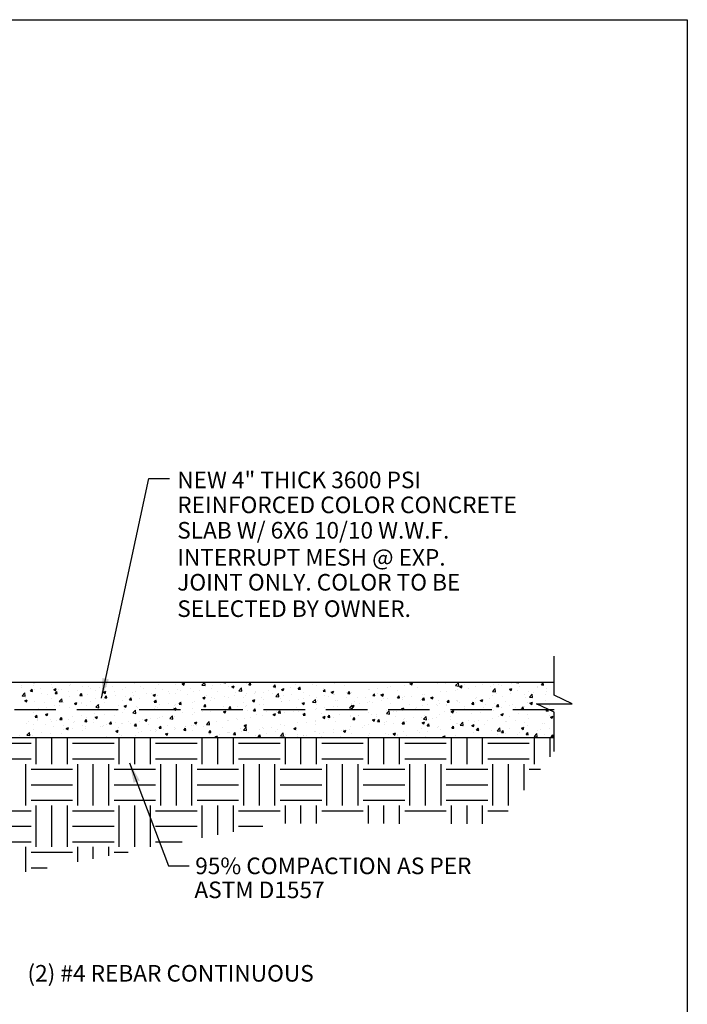
# Paper-space layout 'Layout1' of a CAD drawing. Units: inches. Extents: x -0.2 to 8.3, y -0.7 to 10.3.
# Drawn here: x 4.3 to 8.3, y 4.4 to 10.3 of the extents above; entities that cross this region are included whole.
import ezdxf

# ---------------------------------------------------------------- set-up
doc = ezdxf.new("R2010")
doc.units = ezdxf.units.IN
doc.header["$MEASUREMENT"] = 0
doc.linetypes.add('HIDDENX2', pattern=[0.75, 0.5, -0.25])
for name, color, linetype in [('PARKS_BASKETBALL COURT', 4, 'Continuous'), ('PARKS_DIMENSION', 2, 'Continuous'), ('PARKS_TEXT', 2, 'Continuous'), ('PARKS_TITLE BLOCK', 7, 'Continuous')]:
    doc.layers.add(name, color=color, linetype=linetype)
doc.styles.add('SIMPLEX', font='SIMPLEX')
doc.dimstyles.get("Standard").update_dxf_attribs({"dimtxt": 0.1, "dimasz": 0.12, "dimexe": 0.1, "dimexo": 0.0625, "dimgap": 0.09, "dimtad": 1, "dimdec": 4, "dimzin": 0, "dimdsep": 46, "dimtxsty": 'SIMPLEX', "dimcen": 0.09, "dimaunit": 1, "dimadec": 3, "dimazin": 0, "dimtfac": 1, "dimtdec": 4, "dimtofl": 0, "dimtmove": 0, "dimatfit": 3, "dimfxl": 1, "dimtolj": 1, "dimtzin": 0, "dimarcsym": 0})

# ---------------------------------------------------------------- blocks, each defined once
blk = doc.blocks.new('*X9')
at = {"color": 0}
for p, q in [((83696.16, 34258.6), (83696.16, 34258.6)), ((83701.25, 34259.4), (83701.25, 34259.4)), ((83701.47, 34258.51), (83701.47, 34258.51)), ((83701.84, 34259.34), (83701.84, 34259.34)), ((83709.26, 34259.07), (83709.26, 34259.07)), ((83709.67, 34257.93), (83709.67, 34257.93)), ((83710.22, 34260.01), (83710.22, 34260.01)), ((83717.27, 34258.73), (83717.27, 34258.73)), ((83717.37, 34258.98), (83717.37, 34258.98)), ((83722.56, 34258.22), (83722.56, 34258.22)), ((83724.94, 34259.94), (83724.94, 34259.94)), ((83725.27, 34258.39), (83725.27, 34258.39)), ((83731.31, 34259.72), (83731.31, 34259.72)), ((83733.28, 34258.05), (83733.28, 34258.05)), ((83735.71, 34258.41), (83735.71, 34258.41)), ((83745.08, 34260.16), (83745.19, 34260.08)), ((83745.18, 34259.65), (83745.18, 34259.65)), ((83745.19, 34260.08), (83745.22, 34260.16)), ((83747.83, 34258.09), (83747.83, 34258.09)), ((83748.94, 34260.15), (83748.94, 34260.15)), ((83755.62, 34259.21), (83755.62, 34259.21)), ((83763.28, 34258.97), (83763.28, 34258.97)), ((83766, 34259.38), (83767.05, 34259.79)), ((83766, 34259.38), (83766.75, 34258.88)), ((83766.75, 34258.88), (83767.05, 34259.78)), ((83774.58, 34258.88), (83775.74, 34260.1)), ((83774.58, 34258.88), (83775.91, 34258.67)), ((83775.91, 34258.67), (83775.74, 34260.1)), ((83779.05, 34258.72), (83779.05, 34258.72)), ((83782.81, 34259.21), (83782.81, 34259.21)), ((83784.09, 34259.91), (83784.3, 34260.16)), ((83784.09, 34259.91), (83784.99, 34259.83)), ((83784.99, 34259.83), (83784.93, 34260.16)), ((83786.21, 34258.42), (83786.21, 34258.42)), ((83787.56, 34258.18), (83788.61, 34258.58)), ((83787.56, 34258.18), (83788.3, 34257.68)), ((83788.3, 34257.68), (83788.61, 34258.58)), ((83788.49, 34259.96), (83788.49, 34259.96)), ((83793.79, 34259.38), (83793.79, 34259.38)), ((83794.85, 34258.97), (83795.57, 34259.83)), ((83794.85, 34258.97), (83795.74, 34258.89)), ((83795.74, 34258.89), (83795.57, 34259.83)), ((83805.61, 34258.03), (83806.33, 34258.89)), ((83805.61, 34258.03), (83806.5, 34257.95)), ((83806.5, 34257.95), (83806.33, 34258.89)), ((83815.15, 34259.03), (83815.15, 34259.03)), ((83816.37, 34257.08), (83817.09, 34257.95)), ((83816.68, 34258.27), (83816.68, 34258.27)), ((83817.26, 34257), (83817.09, 34257.94)), ((83822.36, 34259.02), (83822.36, 34259.02)), ((83824.46, 34258.65), (83824.46, 34258.65)), ((83832.16, 34259.71), (83832.16, 34259.71)), ((83836.23, 34258.74), (83836.23, 34258.74)), ((83843.96, 34260.16), (83844.02, 34260.11)), ((83844.02, 34260.11), (83844.04, 34260.16)), ((83856.24, 34258.08), (83856.24, 34258.08)), ((83862.63, 34258.82), (83862.63, 34258.82)), ((83864.83, 34259.41), (83865.88, 34259.82)), ((83864.83, 34259.41), (83865.58, 34258.91)), ((83865.58, 34258.91), (83865.88, 34259.82)), ((83865.71, 34259.33), (83865.71, 34259.33)), ((83868.21, 34258), (83868.21, 34258)), ((83869.46, 34259.83), (83869.46, 34259.83)), ((83870.42, 34259.94), (83870.42, 34259.94)), ((83872.33, 34259.96), (83872.33, 34259.96)), ((83876.95, 34259.5), (83876.95, 34259.5)), ((83880.33, 34259.63), (83880.33, 34259.63)), ((83884.65, 34258.6), (83885.82, 34259.81)), ((83884.65, 34258.6), (83885.98, 34258.39)), ((83885.98, 34258.39), (83885.82, 34259.81)), ((83886.39, 34258.21), (83887.44, 34258.62)), ((83886.39, 34258.21), (83887.14, 34257.71)), ((83887.14, 34257.71), (83887.44, 34258.62)), ((83888.34, 34259.29), (83888.34, 34259.29)), ((83893.31, 34258.09), (83893.31, 34258.09)), ((83896.35, 34258.95), (83896.35, 34258.95)), ((83899.58, 34258.39), (83899.58, 34258.39)), ((83901.01, 34259.14), (83901.01, 34259.14)), ((83903.34, 34258.89), (83903.34, 34258.89)), ((83904.36, 34258.61), (83904.36, 34258.61)), ((83908.58, 34260.1), (83908.58, 34260.1)), ((83909.02, 34259.64), (83909.02, 34259.64)), ((83911.11, 34259.9), (83911.33, 34260.16)), ((83911.11, 34259.9), (83912.01, 34259.82)), ((83912.01, 34259.82), (83911.95, 34260.16)), ((83912.36, 34258.27), (83912.36, 34258.27)), ((83920.07, 34258.06), (83920.07, 34258.06)), ((83920.37, 34257.93), (83920.37, 34257.93)), ((83921.87, 34258.95), (83922.6, 34259.82)), ((83921.87, 34258.95), (83922.77, 34258.88)), ((83922.77, 34258.87), (83922.6, 34259.81)), ((83696.31, 34253.71), (83696.31, 34253.71)), ((83696.41, 34257.73), (83696.41, 34257.73)), ((83696.52, 34254.2), (83697.69, 34255.42)), ((83696.52, 34254.2), (83697.86, 34253.99)), ((83697.86, 34253.99), (83697.69, 34255.42)), ((83700.1, 34256.16), (83700.82, 34257.02)), ((83700.1, 34256.16), (83701, 34256.08)), ((83701, 34256.08), (83700.82, 34257.02)), ((83701.87, 34256.8), (83701.87, 34256.8)), ((83704.41, 34257.39), (83704.41, 34257.39)), ((83705.06, 34255.21), (83705.06, 34255.21)), ((83707.36, 34254.67), (83707.36, 34254.67)), ((83710.28, 34256.95), (83711.33, 34257.35)), ((83710.28, 34256.95), (83711.03, 34256.44)), ((83710.86, 34255.21), (83711.58, 34256.08)), ((83710.86, 34255.21), (83711.75, 34255.14)), ((83711.03, 34256.44), (83711.33, 34257.35)), ((83711.12, 34255.17), (83711.12, 34255.17)), ((83711.75, 34255.13), (83711.58, 34256.07)), ((83712.42, 34257.05), (83712.42, 34257.05)), ((83713.81, 34256.72), (83713.81, 34256.72)), ((83716.8, 34255.92), (83716.8, 34255.92)), ((83717.18, 34253.99), (83717.18, 34253.99)), ((83720.43, 34256.71), (83720.43, 34256.71)), ((83721.62, 34254.27), (83722.34, 34255.13)), ((83721.62, 34254.27), (83722.51, 34254.19)), ((83722.51, 34254.19), (83722.34, 34255.13)), ((83724.76, 34254.95), (83724.76, 34254.95)), ((83726.27, 34257.16), (83726.27, 34257.16)), ((83728.44, 34256.37), (83728.44, 34256.37)), ((83730.03, 34257.66), (83730.03, 34257.66)), ((83731.84, 34255.75), (83732.89, 34256.15)), ((83731.84, 34255.75), (83732.59, 34255.24)), ((83732.38, 34253.33), (83733.1, 34254.19)), ((83732.55, 34256.07), (83732.55, 34256.07)), ((83732.59, 34255.24), (83732.89, 34256.15)), ((83733.27, 34253.25), (83733.1, 34254.19)), ((83736.44, 34256.04), (83736.44, 34256.04)), ((83737.03, 34254.47), (83737.03, 34254.47)), ((83740.25, 34257.13), (83740.25, 34257.13)), ((83741.24, 34253.74), (83741.24, 34253.74)), ((83741.29, 34257.71), (83741.29, 34257.71)), ((83744.45, 34255.7), (83744.45, 34255.7)), ((83744.99, 34254.23), (83744.99, 34254.23)), ((83745.78, 34255.97), (83745.78, 34255.97)), ((83749.29, 34257.37), (83749.29, 34257.37)), ((83750.67, 34254.98), (83750.67, 34254.98)), ((83752.46, 34255.36), (83752.46, 34255.36)), ((83753.4, 34254.54), (83754.45, 34254.95)), ((83753.4, 34254.54), (83754.14, 34254.04)), ((83754.14, 34254.04), (83754.45, 34254.95)), ((83754.53, 34257.47), (83754.53, 34257.47)), ((83755.44, 34254.22), (83755.44, 34254.22)), ((83757.3, 34257.04), (83757.3, 34257.04)), ((83760.15, 34256.23), (83760.15, 34256.23)), ((83760.46, 34255.02), (83760.46, 34255.02)), ((83763.14, 34255.28), (83763.14, 34255.28)), ((83763.9, 34256.72), (83763.9, 34256.72)), ((83765.31, 34256.7), (83765.31, 34256.7)), ((83768.47, 34254.68), (83768.47, 34254.68)), ((83769.58, 34257.47), (83769.58, 34257.47)), ((83770.72, 34256.24), (83770.72, 34256.24)), ((83773.32, 34256.36), (83773.32, 34256.36)), ((83774.96, 34253.34), (83776.01, 34253.75)), ((83775.7, 34252.84), (83776.01, 34253.74)), ((83776.48, 34254.34), (83776.48, 34254.34)), ((83778.51, 34257.36), (83778.51, 34257.36)), ((83781.32, 34256.02), (83781.32, 34256.02)), ((83784.49, 34254.01), (83784.49, 34254.01)), ((83784.55, 34254.04), (83784.55, 34254.04)), ((83788.9, 34254.53), (83788.9, 34254.53)), ((83789.33, 34255.68), (83789.33, 34255.68)), ((83790.58, 34256.4), (83791.75, 34257.62)), ((83790.58, 34256.4), (83791.92, 34256.19)), ((83791.92, 34256.19), (83791.75, 34257.62)), ((83792.49, 34253.67), (83792.49, 34253.67)), ((83793.6, 34254.39), (83793.6, 34254.39)), ((83794.02, 34255.29), (83794.02, 34255.29)), ((83797.34, 34255.34), (83797.34, 34255.34)), ((83797.65, 34256.03), (83797.65, 34256.03)), ((83797.77, 34255.78), (83797.77, 34255.78)), ((83801.39, 34255.51), (83801.39, 34255.51)), ((83803.45, 34256.53), (83803.45, 34256.53)), ((83805.35, 34255.01), (83805.35, 34255.01)), ((83806.4, 34257.53), (83806.4, 34257.53)), ((83806.59, 34253.92), (83807.76, 34255.13)), ((83806.59, 34253.92), (83807.93, 34253.71)), ((83807.93, 34253.71), (83807.76, 34255.13)), ((83809.1, 34256.57), (83809.1, 34256.57)), ((83809.12, 34256.98), (83810.17, 34257.38)), ((83809.12, 34256.98), (83809.86, 34256.48)), ((83809.86, 34256.47), (83810.17, 34257.38)), ((83809.99, 34254.24), (83809.99, 34254.24)), ((83812.93, 34257.78), (83812.93, 34257.78)), ((83813.35, 34254.67), (83813.35, 34254.67)), ((83816.37, 34257.08), (83817.26, 34257.01)), ((83816.67, 34257.53), (83816.67, 34257.53)), ((83818.74, 34255.74), (83818.74, 34255.74)), ((83821.36, 34254.33), (83821.36, 34254.33)), ((83824.28, 34253.66), (83824.28, 34253.66)), ((83827.12, 34256.14), (83827.85, 34257)), ((83827.12, 34256.14), (83828.02, 34256.06)), ((83827.49, 34257.24), (83827.49, 34257.24)), ((83828.02, 34256.06), (83827.85, 34257)), ((83827.89, 34254.35), (83827.89, 34254.35)), ((83829.37, 34253.99), (83829.37, 34253.99)), ((83830.67, 34255.78), (83831.72, 34256.18)), ((83830.67, 34255.78), (83831.42, 34255.27)), ((83831.42, 34255.27), (83831.72, 34256.18)), ((83831.65, 34254.85), (83831.65, 34254.85)), ((83831.98, 34254.71), (83831.98, 34254.71)), ((83837.33, 34255.59), (83837.33, 34255.59)), ((83837.38, 34253.65), (83837.38, 34253.65)), ((83837.88, 34255.2), (83838.61, 34256.06)), ((83837.88, 34255.2), (83838.78, 34255.12)), ((83838.78, 34255.12), (83838.61, 34256.06)), ((83839.56, 34255.67), (83839.56, 34255.67)), ((83846.8, 34256.84), (83846.8, 34256.84)), ((83847.35, 34256.8), (83847.35, 34256.8)), ((83848.64, 34254.26), (83849.37, 34255.12)), ((83848.64, 34254.26), (83849.54, 34254.18)), ((83849.54, 34254.18), (83849.37, 34255.12)), ((83850.56, 34257.34), (83850.56, 34257.34)), ((83850.71, 34255), (83850.71, 34255)), ((83852.23, 34254.58), (83853.28, 34254.98)), ((83852.23, 34254.58), (83852.98, 34254.07)), ((83852.98, 34254.07), (83853.28, 34254.98)), ((83855.05, 34257.86), (83855.05, 34257.86)), ((83859.4, 34253.32), (83860.12, 34254.18)), ((83859.46, 34256.5), (83859.46, 34256.5)), ((83860.3, 34253.24), (83860.12, 34254.18)), ((83862.45, 34253.82), (83862.45, 34253.82)), ((83865.52, 34253.91), (83865.52, 34253.91)), ((83870.24, 34254.95), (83870.24, 34254.95)), ((83871.2, 34254.66), (83871.2, 34254.66)), ((83873.79, 34253.38), (83874.84, 34253.78)), ((83874.53, 34252.87), (83874.84, 34253.78)), ((83877.94, 34256), (83877.94, 34256)), ((83880.67, 34255.9), (83880.67, 34255.9)), ((83884.43, 34256.4), (83884.43, 34256.4)), ((83885.51, 34256.96), (83885.51, 34256.96)), ((83890.11, 34257.15), (83890.11, 34257.15)), ((83900.66, 34256.11), (83901.82, 34257.33)), ((83900.66, 34256.11), (83901.99, 34255.91)), ((83900.82, 34254.15), (83900.82, 34254.15)), ((83901.99, 34255.91), (83901.82, 34257.33)), ((83902.58, 34255.06), (83902.58, 34255.06)), ((83905.07, 34253.72), (83905.07, 34253.72)), ((83907.95, 34257.01), (83909, 34257.42)), ((83907.95, 34257.01), (83908.69, 34256.51)), ((83908.4, 34255.11), (83908.4, 34255.11)), ((83908.69, 34256.51), (83909, 34257.41)), ((83911.33, 34256.56), (83911.33, 34256.56)), ((83914.55, 34254.97), (83914.55, 34254.97)), ((83916.19, 34256.24), (83916.19, 34256.24)), ((83916.66, 34253.63), (83917.83, 34254.85)), ((83916.66, 34253.63), (83918, 34253.42)), ((83918, 34253.42), (83917.83, 34254.85)), ((83918.3, 34255.46), (83918.3, 34255.46)), ((83923.67, 34254.76), (83923.67, 34254.76)), ((83923.89, 34257.29), (83923.89, 34257.29)), ((83923.98, 34256.21), (83923.98, 34256.21)), ((83697.68, 34252.11), (83698.73, 34252.51)), ((83697.68, 34252.11), (83698.43, 34251.61)), ((83697.89, 34253.43), (83697.89, 34253.43)), ((83698.27, 34251.78), (83698.27, 34251.78)), ((83698.43, 34251.6), (83698.73, 34252.51)), ((83701.69, 34251.81), (83701.69, 34251.81)), ((83706.27, 34251.44), (83706.27, 34251.44)), ((83709.48, 34252.93), (83709.48, 34252.93)), ((83710.79, 34249.97), (83710.79, 34249.97)), ((83712.53, 34251.72), (83713.7, 34252.94)), ((83712.53, 34251.72), (83713.86, 34251.51)), ((83712.85, 34250), (83712.85, 34250)), ((83713.86, 34251.51), (83713.7, 34252.93)), ((83714.28, 34251.1), (83714.28, 34251.1)), ((83719.24, 34250.91), (83720.29, 34251.31)), ((83719.24, 34250.91), (83719.98, 34250.4)), ((83719.54, 34251.47), (83719.54, 34251.47)), ((83719.98, 34250.4), (83720.29, 34251.31)), ((83722.29, 34250.76), (83722.29, 34250.76)), ((83722.33, 34251.25), (83722.33, 34251.25)), ((83724.58, 34249.96), (83724.58, 34249.96)), ((83726.08, 34251.74), (83726.08, 34251.74)), ((83728.29, 34252.97), (83728.29, 34252.97)), ((83728.54, 34249.24), (83729.71, 34250.45)), ((83729.87, 34249.03), (83729.71, 34250.45)), ((83730.3, 34250.43), (83730.3, 34250.43)), ((83731.76, 34252.49), (83731.76, 34252.49)), ((83732.37, 34251.08), (83732.37, 34251.08)), ((83732.38, 34253.33), (83733.27, 34253.25)), ((83738.3, 34250.09), (83738.3, 34250.09)), ((83740.07, 34252.14), (83740.07, 34252.14)), ((83740.79, 34249.71), (83741.85, 34250.11)), ((83740.79, 34249.71), (83741.54, 34249.2)), ((83741.54, 34249.2), (83741.85, 34250.11)), ((83743.13, 34252.39), (83743.86, 34253.25)), ((83743.13, 34252.39), (83744.03, 34252.31)), ((83744.03, 34252.31), (83743.86, 34253.25)), ((83746.31, 34249.75), (83746.31, 34249.75)), ((83747.65, 34253.1), (83747.65, 34253.1)), ((83753.89, 34251.45), (83754.62, 34252.31)), ((83753.89, 34251.45), (83754.79, 34251.37)), ((83754.32, 34249.41), (83754.32, 34249.41)), ((83754.79, 34251.37), (83754.62, 34252.31)), ((83756.2, 34250.31), (83756.2, 34250.31)), ((83759.95, 34250.81), (83759.95, 34250.81)), ((83762.66, 34250.02), (83762.66, 34250.02)), ((83762.96, 34250.28), (83762.96, 34250.28)), ((83764.65, 34250.51), (83765.38, 34251.37)), ((83764.65, 34250.51), (83765.55, 34250.43)), ((83765.55, 34250.43), (83765.38, 34251.37)), ((83765.64, 34251.55), (83765.64, 34251.55)), ((83770.53, 34251.24), (83770.53, 34251.24)), ((83771.41, 34251.53), (83771.41, 34251.53)), ((83774.96, 34253.34), (83775.7, 34252.84)), ((83775.11, 34252.8), (83775.11, 34252.8)), ((83775.41, 34249.57), (83776.13, 34250.43)), ((83775.41, 34249.57), (83776.31, 34249.49)), ((83776.31, 34249.49), (83776.13, 34250.43)), ((83778.33, 34252.37), (83778.33, 34252.37)), ((83778.86, 34253.29), (83778.86, 34253.29)), ((83780.15, 34253.03), (83780.15, 34253.03)), ((83783.75, 34249.73), (83783.75, 34249.73)), ((83786.03, 34253.43), (83786.03, 34253.43)), ((83786.17, 34248.63), (83786.89, 34249.49)), ((83787.07, 34248.55), (83786.89, 34249.49)), ((83790.07, 34249.37), (83790.07, 34249.37)), ((83792.5, 34251.24), (83792.5, 34251.24)), ((83793.42, 34249.39), (83793.42, 34249.39)), ((83793.83, 34249.87), (83793.83, 34249.87)), ((83796.51, 34252.14), (83797.56, 34252.54)), ((83796.51, 34252.14), (83797.26, 34251.64)), ((83797.26, 34251.64), (83797.56, 34252.54)), ((83799.51, 34250.62), (83799.51, 34250.62)), ((83800.5, 34253.33), (83800.5, 34253.33)), ((83801.21, 34250.52), (83801.21, 34250.52)), ((83801.24, 34252.74), (83801.24, 34252.74)), ((83808.51, 34252.99), (83808.51, 34252.99)), ((83808.91, 34251.57), (83808.91, 34251.57)), ((83808.98, 34251.86), (83808.98, 34251.86)), ((83812.74, 34252.36), (83812.74, 34252.36)), ((83816.49, 34252.53), (83816.49, 34252.53)), ((83816.52, 34252.65), (83816.52, 34252.65)), ((83818.07, 34250.94), (83819.12, 34251.34)), ((83818.07, 34250.94), (83818.82, 34250.44)), ((83818.42, 34253.11), (83818.42, 34253.11)), ((83818.82, 34250.44), (83819.12, 34251.34)), ((83822.6, 34251.43), (83823.77, 34252.65)), ((83822.6, 34251.43), (83823.94, 34251.23)), ((83823.94, 34251.23), (83823.77, 34252.65)), ((83824.47, 34250.49), (83824.47, 34250.49)), ((83824.52, 34252.31), (83824.52, 34252.31)), ((83831.8, 34249.72), (83831.8, 34249.72)), ((83832.53, 34251.98), (83832.53, 34251.98)), ((83833.22, 34251.99), (83833.22, 34251.99)), ((83833.38, 34249.68), (83833.38, 34249.68)), ((83838.61, 34248.95), (83839.78, 34250.17)), ((83839.38, 34250.68), (83839.38, 34250.68)), ((83839.63, 34249.74), (83840.68, 34250.14)), ((83839.63, 34249.74), (83840.37, 34249.24)), ((83839.94, 34248.74), (83839.78, 34250.17)), ((83840.37, 34249.23), (83840.68, 34250.14)), ((83840.54, 34251.64), (83840.54, 34251.64)), ((83841.96, 34253.49), (83841.96, 34253.49)), ((83842.85, 34250.93), (83842.85, 34250.93)), ((83845.38, 34253.31), (83845.38, 34253.31)), ((83846.61, 34251.42), (83846.61, 34251.42)), ((83847.17, 34251.81), (83847.17, 34251.81)), ((83848.55, 34251.3), (83848.55, 34251.3)), ((83852.29, 34252.17), (83852.29, 34252.17)), ((83853.39, 34252.98), (83853.39, 34252.98)), ((83854.87, 34252.86), (83854.87, 34252.86)), ((83856.55, 34250.96), (83856.55, 34250.96)), ((83859.4, 34253.32), (83860.3, 34253.24)), ((83861.4, 34252.64), (83861.4, 34252.64)), ((83861.76, 34253.42), (83861.76, 34253.42)), ((83864.56, 34250.62), (83864.56, 34250.62)), ((83869.4, 34252.3), (83869.4, 34252.3)), ((83870.05, 34249.95), (83870.05, 34249.95)), ((83870.16, 34252.38), (83870.88, 34253.24)), ((83870.16, 34252.38), (83871.06, 34252.3)), ((83871.06, 34252.3), (83870.88, 34253.24)), ((83872.57, 34250.28), (83872.57, 34250.28)), ((83873.79, 34253.38), (83874.53, 34252.87)), ((83876.34, 34250.55), (83876.34, 34250.55)), ((83876.73, 34249.99), (83876.73, 34249.99)), ((83877.41, 34251.96), (83877.41, 34251.96)), ((83877.76, 34251.01), (83877.76, 34251.01)), ((83880.48, 34250.48), (83880.48, 34250.48)), ((83880.57, 34249.95), (83880.57, 34249.95)), ((83880.92, 34251.44), (83881.64, 34252.3)), ((83880.92, 34251.44), (83881.82, 34251.36)), ((83881.82, 34251.36), (83881.64, 34252.3)), ((83885.08, 34252.05), (83885.08, 34252.05)), ((83885.33, 34251.97), (83885.33, 34251.97)), ((83885.42, 34251.62), (83885.42, 34251.62)), ((83886.16, 34251.23), (83886.16, 34251.23)), ((83888.58, 34249.61), (83888.58, 34249.61)), ((83891.68, 34250.5), (83892.4, 34251.36)), ((83891.68, 34250.5), (83892.57, 34250.42)), ((83892.57, 34250.42), (83892.4, 34251.36)), ((83893.12, 34253.09), (83893.12, 34253.09)), ((83893.43, 34251.28), (83893.43, 34251.28)), ((83893.83, 34253.55), (83893.83, 34253.55)), ((83895.34, 34252.17), (83896.39, 34252.58)), ((83895.34, 34252.17), (83896.09, 34251.67)), ((83895.64, 34252.48), (83895.64, 34252.48)), ((83896.09, 34251.67), (83896.39, 34252.58)), ((83897.43, 34250.26), (83897.43, 34250.26)), ((83899.39, 34252.97), (83899.39, 34252.97)), ((83901.43, 34250.95), (83901.43, 34250.95)), ((83902.44, 34249.55), (83903.16, 34250.42)), ((83902.44, 34249.55), (83903.33, 34249.48)), ((83903.33, 34249.47), (83903.16, 34250.41)), ((83906.17, 34251.76), (83906.17, 34251.76)), ((83908.22, 34250.12), (83908.22, 34250.12)), ((83909.44, 34250.61), (83909.44, 34250.61)), ((83913.2, 34248.61), (83913.92, 34249.47)), ((83914.09, 34248.53), (83913.92, 34249.47)), ((83914.35, 34249.55), (83914.35, 34249.55)), ((83914.92, 34253.26), (83914.92, 34253.26)), ((83916.01, 34251.24), (83916.01, 34251.24)), ((83916.9, 34250.97), (83917.95, 34251.38)), ((83916.9, 34250.97), (83917.65, 34250.47)), ((83917.45, 34250.27), (83917.45, 34250.27)), ((83917.65, 34250.47), (83917.95, 34251.37)), ((83920.04, 34250.29), (83920.04, 34250.29)), ((83923.71, 34252.3), (83923.71, 34252.3)), ((83925.46, 34249.93), (83925.46, 34249.93)), ((83701.51, 34246.81), (83701.51, 34246.81)), ((83702.04, 34248.46), (83702.04, 34248.46)), ((83702.18, 34244.87), (83702.9, 34245.73)), ((83703.08, 34244.79), (83702.9, 34245.73)), ((83703.42, 34248.76), (83703.42, 34248.76)), ((83706.63, 34246.07), (83707.68, 34246.47)), ((83706.63, 34246.07), (83707.38, 34245.57)), ((83707.17, 34249.25), (83707.17, 34249.25)), ((83707.38, 34245.57), (83707.69, 34246.47)), ((83709.3, 34247.94), (83709.3, 34247.94)), ((83717, 34249), (83717, 34249)), ((83718.38, 34245.33), (83718.38, 34245.33)), ((83722.14, 34245.83), (83722.14, 34245.83)), ((83727.82, 34246.57), (83727.82, 34246.57)), ((83728.19, 34244.87), (83729.24, 34245.27)), ((83728.54, 34249.24), (83729.87, 34249.03)), ((83728.94, 34244.36), (83729.24, 34245.27)), ((83732.19, 34246.09), (83732.19, 34246.09)), ((83736.41, 34245.52), (83736.41, 34245.52)), ((83737.29, 34247.82), (83737.29, 34247.82)), ((83739.89, 34247.14), (83739.89, 34247.14)), ((83741.05, 34248.32), (83741.05, 34248.32)), ((83744.55, 34246.75), (83745.72, 34247.97)), ((83744.55, 34246.75), (83745.88, 34246.55)), ((83745.16, 34247.02), (83745.16, 34247.02)), ((83745.88, 34246.54), (83745.72, 34247.97)), ((83746.73, 34249.06), (83746.73, 34249.06)), ((83747.47, 34248.1), (83747.47, 34248.1)), ((83753.91, 34248.52), (83753.91, 34248.52)), ((83755.26, 34249.23), (83755.26, 34249.23)), ((83757.5, 34245.23), (83757.5, 34245.23)), ((83760.56, 34244.27), (83761.72, 34245.49)), ((83761.69, 34245.64), (83761.69, 34245.64)), ((83761.89, 34244.06), (83761.72, 34245.49)), ((83762.33, 34249.07), (83762.33, 34249.07)), ((83762.35, 34248.5), (83763.4, 34248.91)), ((83762.35, 34248.5), (83763.1, 34248)), ((83762.78, 34245.29), (83762.78, 34245.29)), ((83763.1, 34248), (83763.4, 34248.91)), ((83766.25, 34246.73), (83766.25, 34246.73)), ((83770.33, 34248.73), (83770.33, 34248.73)), ((83770.35, 34246.25), (83770.35, 34246.25)), ((83771.16, 34246.88), (83771.16, 34246.88)), ((83774.92, 34247.38), (83774.92, 34247.38)), ((83775, 34248.23), (83775, 34248.23)), ((83778.14, 34247.38), (83778.14, 34247.38)), ((83778.34, 34248.4), (83778.34, 34248.4)), ((83780.6, 34248.13), (83780.6, 34248.13)), ((83783.91, 34247.3), (83784.96, 34247.71)), ((83783.91, 34247.3), (83784.65, 34246.8)), ((83784.66, 34246.8), (83784.96, 34247.71)), ((83785.84, 34248.43), (83785.84, 34248.43)), ((83786.17, 34248.63), (83787.07, 34248.55)), ((83786.35, 34248.06), (83786.35, 34248.06)), ((83794.35, 34247.72), (83794.35, 34247.72)), ((83796.93, 34247.68), (83797.65, 34248.55)), ((83796.93, 34247.68), (83797.83, 34247.61)), ((83797.83, 34247.6), (83797.65, 34248.54)), ((83798.22, 34245.99), (83798.22, 34245.99)), ((83801.03, 34245.52), (83801.03, 34245.52)), ((83802.36, 34247.38), (83802.36, 34247.38)), ((83805.04, 34245.95), (83805.04, 34245.95)), ((83805.47, 34246.1), (83806.52, 34246.51)), ((83805.47, 34246.1), (83806.21, 34245.6)), ((83806.21, 34245.6), (83806.52, 34246.5)), ((83806.97, 34247.49), (83806.97, 34247.49)), ((83807.69, 34246.74), (83808.41, 34247.6)), ((83807.69, 34246.74), (83808.58, 34246.66)), ((83808.58, 34246.66), (83808.41, 34247.6)), ((83808.73, 34246.58), (83808.73, 34246.58)), ((83808.79, 34246.44), (83808.79, 34246.44)), ((83810.37, 34247.04), (83810.37, 34247.04)), ((83814.47, 34247.19), (83814.47, 34247.19)), ((83815.72, 34248.99), (83815.72, 34248.99)), ((83816.31, 34247.54), (83816.31, 34247.54)), ((83818.38, 34246.7), (83818.38, 34246.7)), ((83818.45, 34245.8), (83819.17, 34246.66)), ((83818.45, 34245.8), (83819.34, 34245.72)), ((83819.34, 34245.72), (83819.17, 34246.66)), ((83823.94, 34248.44), (83823.94, 34248.44)), ((83824.1, 34248.66), (83824.1, 34248.66)), ((83826.38, 34246.37), (83826.38, 34246.37)), ((83827.02, 34244.9), (83828.07, 34245.3)), ((83827.7, 34248.93), (83827.7, 34248.93)), ((83827.77, 34244.4), (83828.07, 34245.3)), ((83829.21, 34244.86), (83829.93, 34245.72)), ((83830.1, 34244.78), (83829.93, 34245.72)), ((83834.39, 34246.03), (83834.39, 34246.03)), ((83838.61, 34248.95), (83839.94, 34248.74)), ((83839.19, 34245.69), (83839.19, 34245.69)), ((83842.4, 34245.69), (83842.4, 34245.69)), ((83842.66, 34245.5), (83842.66, 34245.5)), ((83846.98, 34246.81), (83846.98, 34246.81)), ((83848.34, 34246.25), (83848.34, 34246.25)), ((83850.09, 34246.05), (83850.09, 34246.05)), ((83850.41, 34245.35), (83850.41, 34245.35)), ((83854.62, 34246.47), (83855.79, 34247.69)), ((83854.62, 34246.47), (83855.95, 34246.26)), ((83854.69, 34247.87), (83854.69, 34247.87)), ((83855.95, 34246.26), (83855.79, 34247.68)), ((83857.82, 34247.5), (83857.82, 34247.5)), ((83858.84, 34247.55), (83858.84, 34247.55)), ((83861.18, 34248.54), (83862.23, 34248.94)), ((83861.18, 34248.54), (83861.93, 34248.03)), ((83861.57, 34247.99), (83861.57, 34247.99)), ((83861.93, 34248.03), (83862.23, 34248.94)), ((83862.26, 34248.83), (83862.26, 34248.83)), ((83867.25, 34248.74), (83867.25, 34248.74)), ((83867.59, 34249.05), (83867.59, 34249.05)), ((83870.63, 34243.98), (83871.8, 34245.2)), ((83871.18, 34245.76), (83871.18, 34245.76)), ((83871.96, 34243.78), (83871.8, 34245.2)), ((83877.57, 34246.02), (83877.57, 34246.02)), ((83879.93, 34247.26), (83879.93, 34247.26)), ((83882.22, 34245.31), (83882.22, 34245.31)), ((83882.74, 34247.34), (83883.79, 34247.74)), ((83882.74, 34247.34), (83883.49, 34246.83)), ((83883.49, 34246.83), (83883.79, 34247.74)), ((83885.15, 34246.98), (83885.15, 34246.98)), ((83888.68, 34248.76), (83888.68, 34248.76)), ((83891.69, 34246.56), (83891.69, 34246.56)), ((83892.94, 34248.1), (83892.94, 34248.1)), ((83895.45, 34247.06), (83895.45, 34247.06)), ((83896.59, 34249.27), (83896.59, 34249.27)), ((83900.64, 34249.16), (83900.64, 34249.16)), ((83901.13, 34247.8), (83901.13, 34247.8)), ((83904.3, 34246.13), (83905.35, 34246.54)), ((83904.3, 34246.13), (83905.04, 34245.63)), ((83904.6, 34248.93), (83904.6, 34248.93)), ((83905.04, 34245.63), (83905.35, 34246.54)), ((83908.04, 34245.12), (83908.04, 34245.12)), ((83910.6, 34249.05), (83910.6, 34249.05)), ((83911.9, 34246.51), (83911.9, 34246.51)), ((83912.6, 34248.59), (83912.6, 34248.59)), ((83913.2, 34248.61), (83914.09, 34248.53)), ((83915.83, 34246.25), (83915.83, 34246.25)), ((83920.61, 34248.25), (83920.61, 34248.25)), ((83920.65, 34248.01), (83920.65, 34248.01)), ((83923.53, 34247.3), (83923.53, 34247.3)), ((83923.95, 34247.67), (83924.68, 34248.53)), ((83923.95, 34247.67), (83924.85, 34247.59)), ((83924.85, 34247.59), (83924.68, 34248.53)), ((83925.56, 34245.62), (83925.56, 34245.62)), ((83925.85, 34244.93), (83926.9, 34245.34)), ((83926.6, 34244.43), (83926.9, 34245.34)), ((83698.51, 34242.1), (83698.51, 34242.1)), ((83699.47, 34242.84), (83699.47, 34242.84)), ((83701.33, 34241.82), (83701.33, 34241.82)), ((83702.18, 34244.87), (83703.08, 34244.79)), ((83703.23, 34243.34), (83703.23, 34243.34)), ((83703.35, 34243.78), (83703.35, 34243.78)), ((83706.52, 34241.76), (83706.52, 34241.76)), ((83708.91, 34244.08), (83708.91, 34244.08)), ((83709.12, 34242.95), (83709.12, 34242.95)), ((83710.17, 34241.02), (83710.17, 34241.02)), ((83711.36, 34243.44), (83711.36, 34243.44)), ((83712.94, 34243.93), (83713.66, 34244.79)), ((83712.94, 34243.93), (83713.84, 34243.85)), ((83713.84, 34243.85), (83713.66, 34244.79)), ((83714.52, 34241.42), (83714.52, 34241.42)), ((83716.82, 34244), (83716.82, 34244)), ((83718.92, 34242.52), (83718.92, 34242.52)), ((83719.37, 34243.1), (83719.37, 34243.1)), ((83722.53, 34241.08), (83722.53, 34241.08)), ((83723.7, 34242.99), (83724.42, 34243.85)), ((83723.7, 34242.99), (83724.59, 34242.91)), ((83724.4, 34244.96), (83724.4, 34244.96)), ((83724.59, 34242.91), (83724.42, 34243.85)), ((83727.37, 34242.76), (83727.37, 34242.76)), ((83727.67, 34244.02), (83727.67, 34244.02)), ((83728.19, 34244.87), (83728.94, 34244.36)), ((83732, 34241.09), (83732, 34241.09)), ((83733.34, 34241.91), (83733.34, 34241.91)), ((83734.46, 34242.05), (83735.18, 34242.91)), ((83734.46, 34242.05), (83735.35, 34241.97)), ((83735.35, 34241.97), (83735.18, 34242.91)), ((83735.38, 34242.42), (83735.38, 34242.42)), ((83737.1, 34242.4), (83737.1, 34242.4)), ((83739.71, 34242.15), (83739.71, 34242.15)), ((83740.01, 34242.23), (83740.01, 34242.23)), ((83742.78, 34243.15), (83742.78, 34243.15)), ((83743.39, 34242.08), (83743.39, 34242.08)), ((83745.22, 34241.11), (83745.94, 34241.97)), ((83745.22, 34241.11), (83746.11, 34241.03)), ((83746.11, 34241.03), (83745.94, 34241.97)), ((83747.28, 34243.11), (83747.28, 34243.11)), ((83748.76, 34243.73), (83748.76, 34243.73)), ((83749.75, 34243.67), (83750.8, 34244.07)), ((83749.75, 34243.67), (83750.49, 34243.16)), ((83750.49, 34243.16), (83750.8, 34244.07)), ((83751.4, 34241.75), (83751.4, 34241.75)), ((83752.25, 34244.39), (83752.25, 34244.39)), ((83755.07, 34244.23), (83755.07, 34244.23)), ((83755.97, 34240.17), (83756.7, 34241.03)), ((83756.01, 34244.89), (83756.01, 34244.89)), ((83756.87, 34240.09), (83756.7, 34241.03)), ((83759.4, 34241.41), (83759.4, 34241.41)), ((83760.56, 34244.27), (83761.89, 34244.06)), ((83767.22, 34240.97), (83767.22, 34240.97)), ((83767.41, 34241.07), (83767.41, 34241.07)), ((83770.17, 34241.26), (83770.17, 34241.26)), ((83770.97, 34241.46), (83770.97, 34241.46)), ((83771.31, 34242.47), (83772.36, 34242.87)), ((83771.31, 34242.47), (83772.05, 34241.96)), ((83771.98, 34241.48), (83771.98, 34241.48)), ((83772.05, 34241.96), (83772.36, 34242.87)), ((83776.56, 34241.79), (83777.73, 34243)), ((83776.56, 34241.79), (83777.9, 34241.58)), ((83776.65, 34242.21), (83776.65, 34242.21)), ((83777.9, 34241.58), (83777.73, 34243)), ((83777.96, 34242.38), (83777.96, 34242.38)), ((83780.73, 34242.98), (83780.73, 34242.98)), ((83785.66, 34243.44), (83785.66, 34243.44)), ((83786.13, 34243.46), (83786.13, 34243.46)), ((83789.48, 34244.48), (83789.48, 34244.48)), ((83789.88, 34243.95), (83789.88, 34243.95)), ((83792.86, 34241.26), (83793.91, 34241.67)), ((83792.86, 34241.26), (83793.61, 34240.76)), ((83793.24, 34244.4), (83793.24, 34244.4)), ((83793.61, 34240.76), (83793.91, 34241.67)), ((83795.56, 34244.7), (83795.56, 34244.7)), ((83808.55, 34241.59), (83808.55, 34241.59)), ((83810.53, 34241.27), (83810.53, 34241.27)), ((83816.13, 34242.55), (83816.13, 34242.55)), ((83820, 34242.52), (83820, 34242.52)), ((83823.75, 34243.01), (83823.75, 34243.01)), ((83823.85, 34241.54), (83823.85, 34241.54)), ((83823.92, 34243.67), (83823.92, 34243.67)), ((83827.02, 34244.9), (83827.77, 34244.4)), ((83829.21, 34244.86), (83830.1, 34244.78)), ((83829.43, 34243.76), (83829.43, 34243.76)), ((83831.62, 34244.73), (83831.62, 34244.73)), ((83832.6, 34243.04), (83832.6, 34243.04)), ((83838.91, 34245.01), (83838.91, 34245.01)), ((83839.96, 34243.92), (83840.69, 34244.78)), ((83839.96, 34243.92), (83840.86, 34243.84)), ((83840.86, 34243.84), (83840.69, 34244.78)), ((83841.34, 34244.54), (83841.34, 34244.54)), ((83844.94, 34241.25), (83844.94, 34241.25)), ((83846.8, 34241.82), (83846.8, 34241.82)), ((83848.58, 34243.7), (83849.63, 34244.1)), ((83848.58, 34243.7), (83849.33, 34243.2)), ((83849.33, 34243.2), (83849.63, 34244.1)), ((83850.72, 34242.98), (83851.45, 34243.84)), ((83850.72, 34242.98), (83851.62, 34242.9)), ((83851.62, 34242.9), (83851.45, 34243.84)), ((83853.69, 34242.75), (83853.69, 34242.75)), ((83853.87, 34241.58), (83853.87, 34241.58)), ((83854.5, 34242.88), (83854.5, 34242.88)), ((83857.63, 34242.08), (83857.63, 34242.08)), ((83858.41, 34245.01), (83858.41, 34245.01)), ((83861.48, 34242.04), (83862.21, 34242.9)), ((83861.48, 34242.04), (83862.38, 34241.96)), ((83862.08, 34243.84), (83862.08, 34243.84)), ((83862.38, 34241.96), (83862.21, 34242.9)), ((83862.43, 34244.25), (83862.43, 34244.25)), ((83863.31, 34242.83), (83863.31, 34242.83)), ((83866.42, 34244.67), (83866.42, 34244.67)), ((83869.87, 34244.96), (83869.87, 34244.96)), ((83870.14, 34242.5), (83871.19, 34242.9)), ((83870.14, 34242.5), (83870.88, 34241.99)), ((83870.63, 34243.98), (83871.96, 34243.78)), ((83870.88, 34241.99), (83871.19, 34242.9)), ((83872.24, 34241.09), (83872.96, 34241.96)), ((83872.24, 34241.09), (83873.14, 34241.02)), ((83872.78, 34244.07), (83872.78, 34244.07)), ((83873.14, 34241.02), (83872.96, 34241.96)), ((83874.43, 34244.34), (83874.43, 34244.34)), ((83876.54, 34244.57), (83876.54, 34244.57)), ((83877.39, 34241.02), (83877.39, 34241.02)), ((83882.44, 34244), (83882.44, 34244)), ((83883, 34240.15), (83883.72, 34241.02)), ((83883.9, 34240.07), (83883.72, 34241.01)), ((83884.97, 34241.98), (83884.97, 34241.98)), ((83885.66, 34242.01), (83885.66, 34242.01)), ((83886.64, 34241.5), (83887.8, 34242.72)), ((83886.64, 34241.5), (83887.97, 34241.3)), ((83887.97, 34241.29), (83887.8, 34242.72)), ((83890.44, 34243.66), (83890.44, 34243.66)), ((83891.5, 34241.14), (83891.5, 34241.14)), ((83891.69, 34241.3), (83892.74, 34241.7)), ((83891.69, 34241.3), (83892.44, 34240.79)), ((83892.44, 34240.79), (83892.74, 34241.7)), ((83892.76, 34243.11), (83892.76, 34243.11)), ((83894.41, 34243.51), (83894.41, 34243.51)), ((83897.18, 34241.89), (83897.18, 34241.89)), ((83898.45, 34243.32), (83898.45, 34243.32)), ((83900.46, 34244.16), (83900.46, 34244.16)), ((83903.15, 34245.01), (83903.15, 34245.01)), ((83906.46, 34242.98), (83906.46, 34242.98)), ((83906.65, 34243.14), (83906.65, 34243.14)), ((83910.41, 34243.63), (83910.41, 34243.63)), ((83914.46, 34242.64), (83914.46, 34242.64)), ((83915.64, 34241.26), (83915.64, 34241.26)), ((83916.09, 34244.38), (83916.09, 34244.38)), ((83922.47, 34242.31), (83922.47, 34242.31)), ((83923.35, 34242.31), (83923.35, 34242.31)), ((83925.85, 34244.93), (83926.6, 34244.43)), ((83695.53, 34236.93), (83695.53, 34236.93)), ((83698.51, 34237.11), (83699.68, 34238.32)), ((83698.51, 34237.11), (83699.84, 34236.9)), ((83699.28, 34237.42), (83699.28, 34237.42)), ((83699.84, 34236.9), (83699.68, 34238.32)), ((83701.15, 34236.83), (83701.15, 34236.83)), ((83701.42, 34239.51), (83701.42, 34239.51)), ((83704.96, 34238.17), (83704.96, 34238.17)), ((83708.94, 34237.95), (83708.94, 34237.95)), ((83713.77, 34237.72), (83713.77, 34237.72)), ((83714.43, 34239.42), (83714.43, 34239.42)), ((83715.59, 34240.03), (83716.64, 34240.43)), ((83715.59, 34240.03), (83716.33, 34239.53)), ((83716.33, 34239.53), (83716.64, 34240.43)), ((83716.64, 34239.01), (83716.64, 34239.01)), ((83718.19, 34239.91), (83718.19, 34239.91)), ((83722.51, 34239.22), (83722.51, 34239.22)), ((83723.87, 34240.66), (83723.87, 34240.66)), ((83724.21, 34239.97), (83724.21, 34239.97)), ((83730.54, 34240.75), (83730.54, 34240.75)), ((83731.26, 34240.72), (83731.26, 34240.72)), ((83737.15, 34238.83), (83738.2, 34239.23)), ((83737.15, 34238.83), (83737.89, 34238.33)), ((83737.89, 34238.32), (83738.2, 34239.23)), ((83738.54, 34240.41), (83738.54, 34240.41)), ((83738.83, 34237.23), (83738.83, 34237.23)), ((83739.52, 34237.16), (83739.52, 34237.16)), ((83745.74, 34236.98), (83745.74, 34236.98)), ((83746.55, 34240.07), (83746.55, 34240.07)), ((83747.1, 34238.12), (83747.1, 34238.12)), ((83748.31, 34238.48), (83748.31, 34238.48)), ((83752.06, 34238.97), (83752.06, 34238.97)), ((83754.49, 34238.48), (83754.49, 34238.48)), ((83754.56, 34239.73), (83754.56, 34239.73)), ((83754.89, 34239.24), (83754.89, 34239.24)), ((83755.97, 34240.17), (83756.87, 34240.09)), ((83757.74, 34239.72), (83757.74, 34239.72)), ((83758.7, 34237.63), (83759.75, 34238.03)), ((83758.7, 34237.63), (83759.45, 34237.12)), ((83759.45, 34237.12), (83759.75, 34238.03)), ((83762.57, 34239.39), (83762.57, 34239.39)), ((83762.59, 34240.3), (83762.59, 34240.3)), ((83763.23, 34239.98), (83763.23, 34239.98)), ((83766.73, 34239.22), (83767.46, 34240.09)), ((83766.73, 34239.22), (83767.63, 34239.15)), ((83767.63, 34239.15), (83767.46, 34240.09)), ((83770.57, 34239.05), (83770.57, 34239.05)), ((83775.42, 34240.73), (83775.42, 34240.73)), ((83777.49, 34238.28), (83778.22, 34239.15)), ((83777.49, 34238.28), (83778.39, 34238.2)), ((83777.78, 34237.39), (83777.78, 34237.39)), ((83778.39, 34238.2), (83778.22, 34239.14)), ((83778.58, 34238.72), (83778.58, 34238.72)), ((83780.26, 34236.43), (83781.31, 34236.83)), ((83781.08, 34236.16), (83781.31, 34236.83)), ((83782.18, 34237.54), (83782.18, 34237.54)), ((83783.43, 34240.39), (83783.43, 34240.39)), ((83785.48, 34238.45), (83785.48, 34238.45)), ((83785.94, 34238.04), (83785.94, 34238.04)), ((83786.59, 34238.38), (83786.59, 34238.38)), ((83788.25, 34237.34), (83788.97, 34238.2)), ((83788.25, 34237.34), (83789.15, 34237.26)), ((83789.15, 34237.26), (83788.97, 34238.2)), ((83791.43, 34240.05), (83791.43, 34240.05)), ((83791.62, 34238.78), (83791.62, 34238.78)), ((83792.57, 34239.3), (83793.74, 34240.52)), ((83792.57, 34239.3), (83793.91, 34239.1)), ((83793.06, 34239.41), (83793.06, 34239.41)), ((83793.91, 34239.1), (83793.74, 34240.52)), ((83794.6, 34238.04), (83794.6, 34238.04)), ((83797.61, 34237.04), (83797.61, 34237.04)), ((83799.01, 34236.4), (83799.73, 34237.26)), ((83799.44, 34239.72), (83799.44, 34239.72)), ((83799.91, 34236.32), (83799.73, 34237.26)), ((83800.85, 34240.53), (83800.85, 34240.53)), ((83801.09, 34240.03), (83801.09, 34240.03)), ((83802.6, 34237.7), (83802.6, 34237.7)), ((83804.84, 34240.52), (83804.84, 34240.52)), ((83806.35, 34238.54), (83806.35, 34238.54)), ((83807.45, 34239.38), (83807.45, 34239.38)), ((83808.37, 34236.59), (83808.37, 34236.59)), ((83808.58, 34236.82), (83809.75, 34238.04)), ((83808.58, 34236.82), (83809.92, 34236.61)), ((83809.92, 34236.61), (83809.75, 34238.04)), ((83810.61, 34237.36), (83810.61, 34237.36)), ((83814.42, 34240.06), (83815.47, 34240.47)), ((83814.42, 34240.06), (83815.17, 34239.56)), ((83815.1, 34240.04), (83815.1, 34240.04)), ((83815.17, 34239.56), (83815.47, 34240.46)), ((83815.46, 34239.04), (83815.46, 34239.04)), ((83815.94, 34237.55), (83815.94, 34237.55)), ((83816.05, 34236.6), (83816.05, 34236.6)), ((83818.62, 34237.02), (83818.62, 34237.02)), ((83818.7, 34236.75), (83818.7, 34236.75)), ((83819.81, 34237.1), (83819.81, 34237.1)), ((83823.46, 34238.7), (83823.46, 34238.7)), ((83823.73, 34238.68), (83823.73, 34238.68)), ((83825.49, 34237.85), (83825.49, 34237.85)), ((83826.63, 34236.69), (83826.63, 34236.69)), ((83827.44, 34238.25), (83827.44, 34238.25)), ((83831.43, 34239.73), (83831.43, 34239.73)), ((83831.47, 34238.36), (83831.47, 34238.36)), ((83834.96, 34239.09), (83834.96, 34239.09)), ((83835.98, 34238.86), (83837.03, 34239.26)), ((83835.98, 34238.86), (83836.72, 34238.36)), ((83836.19, 34239.75), (83836.19, 34239.75)), ((83836.72, 34238.36), (83837.03, 34239.26)), ((83838.72, 34239.59), (83838.72, 34239.59)), ((83839.01, 34240.69), (83839.01, 34240.69)), ((83839.48, 34238.02), (83839.48, 34238.02)), ((83844.4, 34240.34), (83844.4, 34240.34)), ((83846.62, 34236.83), (83846.62, 34236.83)), ((83847.48, 34237.69), (83847.48, 34237.69)), ((83854.32, 34237.88), (83854.32, 34237.88)), ((83855.49, 34237.35), (83855.49, 34237.35)), ((83857.53, 34237.66), (83858.58, 34238.06)), ((83857.53, 34237.66), (83858.28, 34237.16)), ((83858.28, 34237.16), (83858.58, 34238.06)), ((83859.36, 34236.91), (83859.36, 34236.91)), ((83859.41, 34237.5), (83859.41, 34237.5)), ((83861.9, 34238.84), (83861.9, 34238.84)), ((83863.5, 34237.01), (83863.5, 34237.01)), ((83868.16, 34239), (83868.16, 34239)), ((83868.83, 34238.16), (83868.83, 34238.16)), ((83869.69, 34239.97), (83869.69, 34239.97)), ((83871.51, 34236.67), (83871.51, 34236.67)), ((83872.59, 34238.65), (83872.59, 34238.65)), ((83876.91, 34240.51), (83876.91, 34240.51)), ((83878.27, 34239.4), (83878.27, 34239.4)), ((83879.09, 34236.46), (83880.14, 34236.86)), ((83879.9, 34236.16), (83880.14, 34236.86)), ((83883, 34240.15), (83883.9, 34240.08)), ((83884.78, 34236.99), (83884.78, 34236.99)), ((83887.74, 34240.65), (83887.74, 34240.65)), ((83892.58, 34238.11), (83892.58, 34238.11)), ((83893.76, 34239.21), (83894.48, 34240.07)), ((83893.76, 34239.21), (83894.66, 34239.13)), ((83894.66, 34239.13), (83894.48, 34240.07)), ((83900.28, 34239.17), (83900.28, 34239.17)), ((83902.64, 34239.02), (83903.81, 34240.24)), ((83902.64, 34239.02), (83903.98, 34238.81)), ((83902.71, 34237.22), (83902.71, 34237.22)), ((83903.98, 34238.81), (83903.81, 34240.24)), ((83904.52, 34238.27), (83905.24, 34239.13)), ((83904.52, 34238.27), (83905.41, 34238.19)), ((83905.41, 34238.19), (83905.24, 34239.13)), ((83906.46, 34237.71), (83906.46, 34237.71)), ((83907.85, 34240.13), (83907.85, 34240.13)), ((83911.28, 34237.56), (83911.28, 34237.56)), ((83912.14, 34238.46), (83912.14, 34238.46)), ((83913.25, 34240.1), (83914.3, 34240.5)), ((83913.25, 34240.1), (83914, 34239.59)), ((83914, 34239.59), (83914.3, 34240.5)), ((83915.28, 34237.33), (83916, 34238.19)), ((83915.28, 34237.33), (83916.17, 34237.25)), ((83916.17, 34237.25), (83916, 34238.19)), ((83918.65, 34236.54), (83919.82, 34237.75)), ((83918.65, 34236.54), (83919.99, 34236.33)), ((83919.99, 34236.33), (83919.82, 34237.75)), ((83920.03, 34239.06), (83920.03, 34239.06)), ((83921.62, 34239.71), (83921.62, 34239.71)), ((83923.16, 34237.32), (83923.16, 34237.32)), ((83925.37, 34240.2), (83925.37, 34240.2)), ((83926.04, 34236.39), (83926.76, 34237.25)), ((83926.93, 34236.31), (83926.76, 34237.25)), ((83705.02, 34236.22), (83705.02, 34236.22)), ((83733.15, 34236.48), (83733.15, 34236.48)), ((83769.99, 34236.26), (83769.99, 34236.26)), ((83772.71, 34236.29), (83772.71, 34236.29)), ((83780.26, 34236.43), (83780.66, 34236.16)), ((83799.01, 34236.4), (83799.91, 34236.32)), ((83810.35, 34236.16), (83810.49, 34236.32)), ((83810.52, 34236.16), (83810.49, 34236.32)), ((83834.63, 34236.35), (83834.63, 34236.35)), ((83853.68, 34236.16), (83853.68, 34236.16)), ((83879.09, 34236.46), (83879.54, 34236.16)), ((83879.51, 34236.33), (83879.51, 34236.33)), ((83915.46, 34236.26), (83915.46, 34236.26)), ((83926.04, 34236.39), (83926.93, 34236.31))]:
    blk.add_line(p, q, dxfattribs=at)

psp = doc.layouts.get("Layout1")

# ---------------------------------------------------------------- hatches: boundary and pattern name
at = {"layer": 'PARKS_BASKETBALL COURT'}
h = psp.add_hatch(dxfattribs=at)
h.set_pattern_fill('EARTH', style=0)
h.set_pattern_definition([(0, (-39.37216, -1.61627), (0.25, 0.25), [0.25, -0.25]), (0, (-39.37216, -1.52252), (0.25, 0.25), [0.25, -0.25]), (0, (-39.37216, -1.42877), (0.25, 0.25), [0.25, -0.25]), (90, (-39.34091, -1.39752), (-0.25, 0.25), [0.25, -0.25]), (90, (-39.24716, -1.39752), (-0.25, 0.25), [0.25, -0.25]), (90, (-39.15341, -1.39752), (-0.25, 0.25), [0.25, -0.25])])
h.paths.add_polyline_path([(7.52813, 5.92871), (7.52813, 6.01347), (3.98509, 6.01347), (3.65209, 5.68047), (2.98609, 5.68047), (3.15465, 5.07389), (4.33241, 5.20003), (5.8607, 5.49435), (7.18949, 5.49203)])

# ---------------------------------------------------------------- linework, layer by layer
at = {"layer": 'PARKS_BASKETBALL COURT', "color": 4}
for p, q in [((3.06934, 6.34647), (7.52813, 6.34647)), ((3.98509, 6.01347), (7.52813, 6.01347))]:
    psp.add_line(p, q, dxfattribs=at)
at = {"layer": 'PARKS_BASKETBALL COURT', "color": 1, "linetype": 'HIDDENX2', "ltscale": 0.5}
psp.add_line((7.52813, 6.17957), (3.50959, 6.17957), dxfattribs=at)
at = {"layer": 'PARKS_BASKETBALL COURT', "color": 1}
psp.add_lwpolyline([(7.52813, 5.92871), (7.52813, 6.16456), (7.42086, 6.21588), (7.42086, 6.21588), (7.63541, 6.21588), (7.52813, 6.2672), (7.52813, 6.50305)], dxfattribs=at)
at = {"layer": 'PARKS_TITLE BLOCK', "color": 1}
for p, q in [((-0.17076, 10.33809), (8.32924, 10.33809)), ((8.32924, 10.33809), (8.32924, -0.66191))]:
    psp.add_line(p, q, dxfattribs=at)

# ---------------------------------------------------------------- block references
at = {"layer": 'PARKS_BASKETBALL COURT', "color": 7, "linetype": 'Continuous', "xscale": 0.01387500000443609, "yscale": 0.01387500000443609, "zscale": 0.01387500000444}
psp.add_blockref('*X9', (-1156.96489, -469.01318), dxfattribs=at)

# ---------------------------------------------------------------- texts
at = {"layer": 'PARKS_TEXT', "color": 2, "style": 'SIMPLEX'}
for s, p in [('NEW 4" THICK 3600 PSI', (5.25845, 7.51465)), ('REINFORCED COLOR CONCRETE ', (5.25845, 7.36442)), ('SLAB W/ 6X6 10/10 W.W.F.', (5.25845, 7.21117)), ('INTERRUPT MESH @ EXP.', (5.25845, 7.0482)), ('JOINT ONLY. COLOR TO BE', (5.25845, 6.89788)), ('SELECTED BY OWNER.', (5.25845, 6.7389)), ('(2) #4 REBAR CONTINUOUS', (4.35642, 4.54139))]:
    psp.add_text(s, height=0.1, dxfattribs=at).set_placement(p)
at = {"layer": 'PARKS_TEXT', "style": 'SIMPLEX'}
for s, p in [('95% COMPACTION AS PER ', (5.36659, 5.18892)), ('ASTM D1557', (5.36157, 5.0443))]:
    psp.add_text(s, height=0.1, dxfattribs=at).set_placement(p)

# ---------------------------------------------------------------- leaders
at = {"layer": 'PARKS_DIMENSION', "color": 2}
for points in [[(4.80228, 6.24971), (5.08676, 7.57227), (5.2113, 7.57227)], [(4.9715, 5.85903), (5.20554, 5.23871), (5.33007, 5.23871)]]:
    psp.add_leader(points, dimstyle='Standard', override={"dimscale": 1, "dimcen": 0.05}, dxfattribs=at)

doc.saveas('drawing.dxf')
